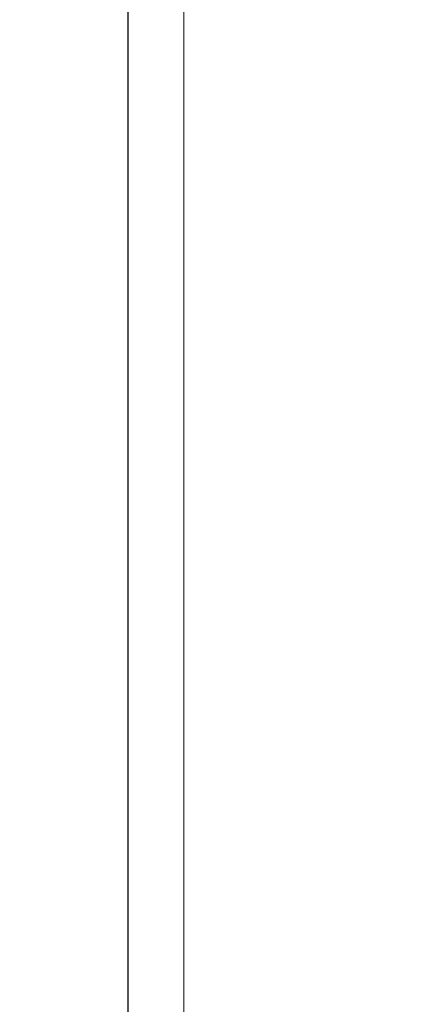
# Model space of a CAD drawing. Extents: x -16 to 123, y -25 to 56.
# Drawn here: x 62 to 65, y 10 to 16 of the extents above; entities that cross this region are included whole.
import ezdxf

# ---------------------------------------------------------------- set-up
doc = ezdxf.new("R2010")
doc.units = 0
doc.header["$LTSCALE"] = 0.01
doc.header["$MEASUREMENT"] = 0
doc.layers.add('Ext', color=7, linetype='CONTINUOUS', lineweight=30)
doc.layers.add('TBAR', color=5, linetype='CONTINUOUS', lineweight=15)
doc.layers.add('Title Block', color=7, linetype='CONTINUOUS')
doc.layers.add('VP', color=1, linetype='CONTINUOUS', lineweight=20, plot=False)

# ---------------------------------------------------------------- blocks, each defined once
blk = doc.blocks.new('Insulbar3')
at = {"layer": 'TBAR', "lineweight": 0}
h = blk.add_hatch(dxfattribs=at)
h.set_pattern_fill('LINE', color=8, scale=0.25, style=0)
h.set_pattern_definition([(0, (-6.340109387910408, -6.806996060358934), (0, 0.03125), [])])
edge = h.paths.add_edge_path()
edge.add_arc((-1.283341854339623, 0.0009749759448602902), 0.00786519873393975, 239.9999831868348, 270.0170704691913, ccw=False)
edge.add_line((-1.287274455705383, -0.005836484810542331), (-1.346698628390654, 0.02847210053600335))
edge.add_arc((-1.350635628390654, 0.02165304023785897), 0.007873979448139685, 59.99991365860898, 90.00000000000644)
edge.add_line((-1.350635628390655, 0.02952701968599847), (-1.366138762738653, 0.02952701968600024))
edge.add_arc((-1.366139203675955, 0.01771646063146726), 0.011810559062764, 89.99786091019962, 179.9998090140618)
edge.add_line((-1.377949762738653, 0.0177164999999988), (-1.377949940944998, -0.0177164999999988))
edge.add_arc((-1.36613876603886, -0.01771632509271903), 0.01181117490743332, 180.0008484718088, 269.9997016805626)
edge.add_line((-1.36613882753559, -0.02952749999999149), (-1.361406469185615, -0.02952759512111847))
edge.add_arc((-1.348422267030731, -0.05019691567055862), 0.02440922607487608, -122.13651154587927, 122.1365115458793, ccw=False)
edge.add_line((-1.361406469185615, -0.07086623621999877), (-1.366138814960999, -0.07086623621999877))
edge.add_arc((-1.366138814960999, -0.08267736220400135), 0.01181112598400258, 90, 179.9999618032076)
edge.add_line((-1.377949940944998, -0.08267735432999856), (-1.377949814960998, -0.1181103543299962))
edge.add_arc((-1.366138646980614, -0.118110312334732), 0.01181116798045872, 180.0002037183282, 269.9991851299486)
edge.add_line((-1.366138814960999, -0.1299214803139961), (-1.350635659586635, -0.1299214960619697))
edge.add_arc((-1.350635651588434, -0.1220476380901161), 0.007873857971857643, 269.9999417994172, 293.0996870383673)
edge.add_line((-1.347546484415558, -0.1292901987932797), (-1.287276781094917, -0.09455929358279569))
edge.add_arc((-1.283332786344773, -0.101403439799217), 0.007899204518235836, 90.04915524969698, 119.95304563856021, ccw=False)
edge.add_line((-1.283339563237001, -0.09350423818800024), (-1.271323083333001, -0.09350421456599989))
edge.add_arc((-1.271323315513773, 0.02460583364285096), 0.1181100482090791, 270.0001126320626, 324.9999831628966)
edge.add_line((-1.174573247980022, -0.04313933533742009), (-1.148944447493544, -0.006537588684796702))
edge.add_arc((-1.068319792208823, -0.06299146357254326), 0.0984244635729422, 89.99983744278182, 145.0000555572182, ccw=False)
edge.add_arc((-0.9756631379608711, 32658.19276537317), 32658.15733250461, 269.999837442781, 270.0001576129934)
edge.add_arc((-0.8858249409449979, 0.003936992126003069), 0.03149599999999701, -4.774847184307873e-12, 89.99998699999941, ccw=False)
edge.add_line((-0.8543289409450017, 0.003936992126000405), (-0.8543289409450017, -0.3346449842519981))
edge.add_arc((-0.8307069370080047, -0.3346450032747512), 0.02362200393700464, 179.9999538598219, 359.9999888444074)
edge.add_line((-0.8070849330710006, -0.3346450078739984), (-0.8070849409449998, 0.003936992126000405))
edge.add_arc((-0.775588941677464, 0.00393699285846516), 0.03149599926753589, 89.99998434359361, 180.0000013324594, ccw=False)
edge.add_line((-0.7755889330709982, 0.03543299212600104), (-0.3096303689270021, 0.03543299212600104))
edge.add_arc((-0.3096917337645806, -0.0632427970230065), 0.09867580822989333, 33.05727515151091, 89.96436870907422, ccw=False)
edge.add_arc((0.3050433511908679, 0.3479868449329935), 0.6409338652566291, 213.8920860397786, 219.3410187604427)
edge.add_arc((-0.1050528344431587, 0.0266589254015841), 0.1206160517525357, 224.7947178828276, 274.9666841804153)
edge.add_arc((-0.09424316058006887, -0.1000080030818511), 0.006514120480979951, 56.76911736801742, 93.23113163193688, ccw=False)
edge.add_line((-0.09067333029755176, -0.09455914288959555), (-0.0312501883936358, -0.1288671602350888))
edge.add_arc((-0.02731538753859031, -0.1220518952427003), 0.00786959304445553, 239.9999635741055, 270.0090953824567)
edge.add_line((-0.02731413828500084, -0.1299214881879998), (-0.0118109823706094, -0.1299213543297473))
edge.add_arc((-0.01181108435107259, -0.118110210923243), 0.01181114340694451, 270.0004947065607, 359.9993043347773)
edge.add_line((5.905500177760814e-08, -0.1181103543299962), (-5.908519717934269e-08, -0.08267650977098562))
edge.add_arc((-0.01181025392829138, -0.08267654914742906), 0.01181019484315985, 0.0001910302117168854, 90.00378396978962)
edge.add_line((-0.01181103390581928, -0.07086635433002542), (-0.01654243832444191, -0.07086625339938557))
edge.add_arc((-0.0295272781303515, -0.05019693575469297), 0.02440956281219176, 57.86221741504647, 302.1377825849553, ccw=False)
edge.add_line((-0.0165424383244428, -0.02952761811000038), (-0.01181105905500157, -0.0295274999999986))
edge.add_arc((-0.01181135390475152, -0.01771608703670591), 0.01181141296697287, 270.0014302815684, 359.9979967634823)
edge.add_line((5.905500177760814e-08, -0.0177164999999988), (-5.905500177760814e-08, 0.0177164999999988))
edge.add_arc((-0.01181061811769979, 0.01771646063146726), 0.01181055906276363, 0.000190985938194956, 90.00213908980038)
edge.add_line((-0.01181105905500157, 0.02952701968600024), (-0.0273141934029999, 0.02952701968599847))
edge.add_arc((-0.02731419340300079, 0.02165304023785897), 0.007873979448139501, 89.99999999999355, 120.000086341391)
edge.add_line((-0.03125119340300042, 0.02847210053600335), (-0.09067536608827176, -0.005836484810542331))
edge.add_arc((-0.09460796745403144, 0.0009749759448602902), 0.007865198733939592, 269.98292953080863, 300.0000168131652, ccw=False)
edge.add_line((-0.09461031077899928, -0.00689022243999915), (-0.09913604413028398, -0.006890230313954859))
edge.add_arc((-0.09913613572568192, 0.04822709658979196), 0.05511732690382293, 242.499729784392, 270.00009521560673, ccw=False)
edge.add_arc((-0.09913557600560807, 0.04822817178967309), 0.05511853906773311, 215.0001173547537, 242.4997297843938, ccw=False)
edge.add_line((-0.1442859752070023, 0.01661338409600077), (-0.2008425263528419, 0.09738451967775319))
edge.add_arc((-0.2330928947495288, 0.07480257135472446), 0.03937042864620547, 34.99999673555477, 89.99959926444805)
edge.add_line((-0.2330926193866558, 0.1141729999999672), (-0.6889749108968273, 0.114172999999985))
edge.add_line((-0.6889749108968273, 0.114172999999985), (-1.144857202406999, 0.1141729999999672))
edge.add_arc((-1.144856927044126, 0.07480257135472446), 0.03937042864620573, 90.00040073555196, 145.0000032644452)
edge.add_line((-1.177107295440813, 0.09738451967775319), (-1.233663846586652, 0.01661338409600077))
edge.add_arc((-1.278814245788046, 0.04822817178967309), 0.0551185390677332, 297.5002702156062, 324.9998826452463, ccw=False)
edge.add_arc((-1.278813686067973, 0.04822709658979196), 0.05511732690382281, 269.99990478439327, 297.50027021560805, ccw=False)
edge.add_line((-1.278813777663371, -0.006890230313954859), (-1.283341854339621, -0.006890222789079914))
blk = doc.blocks.new('A$C72534A1A')
at = {"layer": 'TBAR'}
blk.add_blockref('Insulbar3', (-1.06095099206528, -1.148339930048927), dxfattribs=at)
at = {"layer": 'TBAR', "rotation": 180}
blk.add_blockref('Insulbar3', (-2.438900879750808, -1.636942120848715), dxfattribs=at)
blk = doc.blocks.new('3000iGT-INSWING-VENT')
at = {"layer": 'TBAR'}
blk.add_blockref('Insulbar3', (-1.224505303018261, 0.6019493670692055), dxfattribs=at)
blk = doc.blocks.new('S-93570-S-93426')
at = {"layer": 'TBAR', "xscale": -1}
for p, rotation in [((-1.636801857679067, 1.061029556951496), 90), ((-1.148199666879279, 2.438979444637013), 270)]:
    blk.add_blockref('Insulbar3', p, dxfattribs=dict(at, rotation=rotation))

msp = doc.modelspace()

# ---------------------------------------------------------------- linework, layer by layer
at = {"layer": 'Title Block'}
msp.add_lwpolyline([(62.99160190136008, 28.03809561192715), (62.99160190136008, 5.776506110454918), (80.20170936383303, 5.776506110454918), (80.20170936383303, 28.03809561192715)], close=True, dxfattribs=at)
msp.add_lwpolyline([(62.99160190136008, 28.03809561192715), (62.99160190136008, 5.776506110454918), (80.20170936383303, 5.776506110454918), (80.20170936383303, 28.03809561192715)], close=True, dxfattribs=at)
at = {"layer": 'VP'}
msp.add_lwpolyline([(63.38382303363243, 6.133454478433933), (79.80948823156069, 6.133454478433933), (79.80948823156069, 27.50672980071722), (63.38382303363243, 27.50672980071722)], close=True, dxfattribs=at)

# ---------------------------------------------------------------- block references
at = {"layer": 'Ext', "rotation": 90.00000000000001}
for name, p in [('A$C72534A1A', (72.05818874383633, 22.3107285400267)), ('3000iGT-INSWING-VENT', (75.18404848053822, 14.26207650489291))]:
    msp.add_blockref(name, p, dxfattribs=at)
at = {"layer": 'Ext', "xscale": -1}
msp.add_blockref('S-93570-S-93426', (72.05804747066685, 10.76207668212239), dxfattribs=at)
at = {"layer": 'TBAR'}
for p, rotation in [((57.42667113262127, 19.80948186466407), 270), ((56.93806894182149, 21.1874317523496), 90.00000000000001), ((56.33795730826628, 11.40180770119361), 180)]:
    msp.add_blockref('Insulbar3', p, dxfattribs=dict(at, rotation=rotation))
msp.add_blockref('Insulbar3', (57.71590719595181, 11.8904098919934), dxfattribs=at)

doc.saveas('drawing.dxf')
